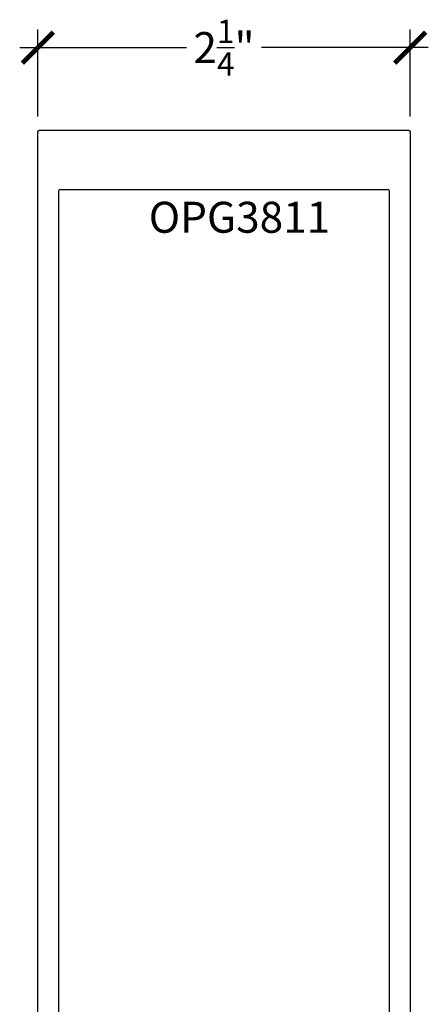
# Model space of a CAD drawing. Units: inches. Extents: x 0 to 108, y 0 to 43.
# Drawn here: x 46 to 49, y 26 to 32 of the extents above; entities that cross this region are included whole.
import ezdxf

# ---------------------------------------------------------------- set-up
doc = ezdxf.new("R2010")
doc.units = ezdxf.units.IN
doc.header["$LTSCALE"] = 0.5
doc.header["$MEASUREMENT"] = 0
for name, color, linetype in [('Arcadia-Dim', 4, 'Continuous'), ('Arcadia-Profile', 6, 'Continuous'), ('Arcadia-Text', 3, 'Continuous')]:
    doc.layers.add(name, color=color, linetype=linetype)
doc.styles.get("Standard").update_dxf_attribs({"font": 'ARIALN.TTF'})
doc.dimstyles.new('Arcadia-2', dxfattribs={"dimscale": 2, "dimtxt": 0.0938, "dimasz": 0.0938, "dimexe": 0.0546, "dimexo": 0.0469, "dimgap": 0.0469, "dimtad": 0, "dimtih": 1, "dimdec": 4, "dimzin": 3, "dimdsep": 46, "dimlunit": 4, "dimtxsty": 'Standard', "dimblk": 'ARCHTICK', "dimcen": 0.0469, "dimdle": 0.0546, "dimclrd": 256, "dimclre": 256, "dimclrt": 256, "dimadec": 0, "dimazin": 0, "dimtfac": 0.75, "dimtdec": 4, "dimtix": 1, "dimtmove": 2, "dimatfit": 3, "dimfxl": 1, "dimtolj": 1, "dimtzin": 3, "dimlwd": -3, "dimlwe": -3, "dimarcsym": 0})

# ---------------------------------------------------------------- blocks, each defined once
blk = doc.blocks.new('_ArchTick')
at = {"color": 0, "linetype": 'ByBlock', "lineweight": -3, "const_width": 0.15}
blk.add_lwpolyline([(-0.5, -0.5), (0.5, 0.5)], dxfattribs=at)
blk = doc.blocks.new('*D63')
at = {"layer": 'Arcadia-Dim', "lineweight": -3, "transparency": 16777216}
for p, q in [((46.3373, 31.7901), (46.3373, 32.3155)), ((48.5873, 31.7901), (48.5873, 32.3155)), ((46.2281, 32.2063), (47.2347, 32.2063)), ((48.6965, 32.2063), (47.6898, 32.2063))]:
    blk.add_line(p, q, dxfattribs=at)
at = {"layer": 'Defpoints', "color": 0, "lineweight": -3, "transparency": 16777216}
for p in [(46.3373, 32.2063), (46.3373, 31.6963), (48.5873, 31.6963)]:
    blk.add_point(p, dxfattribs=at)
at = {"layer": 'Arcadia-Dim', "lineweight": -3, "transparency": 16777216, "xscale": 0.1876, "yscale": 0.1876, "zscale": 0.1876, "rotation": 180}
blk.add_blockref('_ArchTick', (46.3373, 32.2063), dxfattribs=at)
at = {"layer": 'Arcadia-Dim', "lineweight": -3, "transparency": 16777216, "xscale": 0.1876, "yscale": 0.1876, "zscale": 0.1876}
blk.add_blockref('_ArchTick', (48.5873, 32.2063), dxfattribs=at)
at = {"layer": 'Arcadia-Dim', "transparency": 16777216, "insert": (47.4623, 32.2063), "char_height": 0.1876, "attachment_point": 5}
blk.add_mtext('\\A1;2{\\H0.75x;\\S1/4;}"', dxfattribs=at)

msp = doc.modelspace()

# ---------------------------------------------------------------- linework, layer by layer
at = {"layer": 'Arcadia-Profile'}
for points in [[(46.33726, 22.84128), (46.33726, 31.69628), (46.33728, 31.69681), (46.33732, 31.69733), (46.33738, 31.69785), (46.33748, 31.69836), (46.3376, 31.69887), (46.33775, 31.69937), (46.33793, 31.69987), (46.33813, 31.70035), (46.33835, 31.70082), (46.3386, 31.70128), (46.33887, 31.70173), (46.33917, 31.70216), (46.33949, 31.70258), (46.33983, 31.70297), (46.34019, 31.70335), (46.34057, 31.70371), (46.34097, 31.70405), (46.34138, 31.70437), (46.34182, 31.70467), (46.34226, 31.70494), (46.34272, 31.70519), (46.34319, 31.70542), (46.34368, 31.70562), (46.34417, 31.70579), (46.34467, 31.70594), (46.34518, 31.70606), (46.3457, 31.70616), (46.34622, 31.70623), (46.34674, 31.70627), (46.34726, 31.70628), (48.57726, 31.70628), (48.57778, 31.70627), (48.57831, 31.70623), (48.57883, 31.70616), (48.57934, 31.70606), (48.57985, 31.70594), (48.58035, 31.70579), (48.58085, 31.70562), (48.58133, 31.70542), (48.5818, 31.70519), (48.58226, 31.70494), (48.58271, 31.70467), (48.58314, 31.70437), (48.58355, 31.70405), (48.58395, 31.70371), (48.58433, 31.70335), (48.58469, 31.70297), (48.58503, 31.70258), (48.58535, 31.70216), (48.58565, 31.70173), (48.58592, 31.70128), (48.58617, 31.70082), (48.5864, 31.70035), (48.5866, 31.69987), (48.58677, 31.69937), (48.58692, 31.69887), (48.58704, 31.69836), (48.58714, 31.69785), (48.58721, 31.69733), (48.58725, 31.69681), (48.58726, 31.69628), (48.58726, 22.84128)], [(48.46226, 23.11928), (48.46226, 31.33628), (48.46225, 31.33681), (48.46221, 31.33733), (48.46214, 31.33785), (48.46204, 31.33836), (48.46192, 31.33887), (48.46177, 31.33937), (48.4616, 31.33987), (48.4614, 31.34035), (48.46117, 31.34082), (48.46092, 31.34128), (48.46065, 31.34173), (48.46035, 31.34216), (48.46003, 31.34258), (48.45969, 31.34297), (48.45933, 31.34335), (48.45895, 31.34371), (48.45855, 31.34405), (48.45814, 31.34437), (48.45771, 31.34467), (48.45726, 31.34494), (48.4568, 31.34519), (48.45633, 31.34542), (48.45585, 31.34562), (48.45535, 31.34579), (48.45485, 31.34594), (48.45434, 31.34606), (48.45383, 31.34616), (48.45331, 31.34623), (48.45279, 31.34627), (48.45226, 31.34628), (46.47226, 31.34628), (46.47174, 31.34627), (46.47122, 31.34623), (46.4707, 31.34616), (46.47018, 31.34606), (46.46967, 31.34594), (46.46917, 31.34579), (46.46868, 31.34562), (46.46819, 31.34542), (46.46772, 31.34519), (46.46726, 31.34494), (46.46682, 31.34467), (46.46638, 31.34437), (46.46597, 31.34405), (46.46557, 31.34371), (46.46519, 31.34335), (46.46483, 31.34297), (46.46449, 31.34258), (46.46417, 31.34216), (46.46387, 31.34173), (46.4636, 31.34128), (46.46335, 31.34082), (46.46313, 31.34035), (46.46293, 31.33987), (46.46275, 31.33937), (46.4626, 31.33887), (46.46248, 31.33836), (46.46238, 31.33785), (46.46232, 31.33733), (46.46228, 31.33681), (46.46226, 31.33628), (46.46226, 23.11928)]]:
    msp.add_lwpolyline(points, dxfattribs=at)

# ---------------------------------------------------------------- texts
at = {"layer": 'Arcadia-Text', "lineweight": -3}
msp.add_text('OPG3811', height=0.1875, dxfattribs=at).set_placement((47.00776, 31.08641))

# ---------------------------------------------------------------- dimensions: what is measured, and where the dimension line sits
at = {"layer": 'Arcadia-Dim'}
dim = msp.add_linear_dim(base=(46.33726, 32.20628), p1=(48.58726, 31.69628), p2=(46.33726, 31.69628), angle=180, dimstyle='Arcadia-2', dxfattribs=at)
dim.commit()
dim.dimension.update_dxf_attribs({"geometry": '*D63', "text_midpoint": (47.46226, 32.20628)})

doc.saveas('drawing.dxf')
